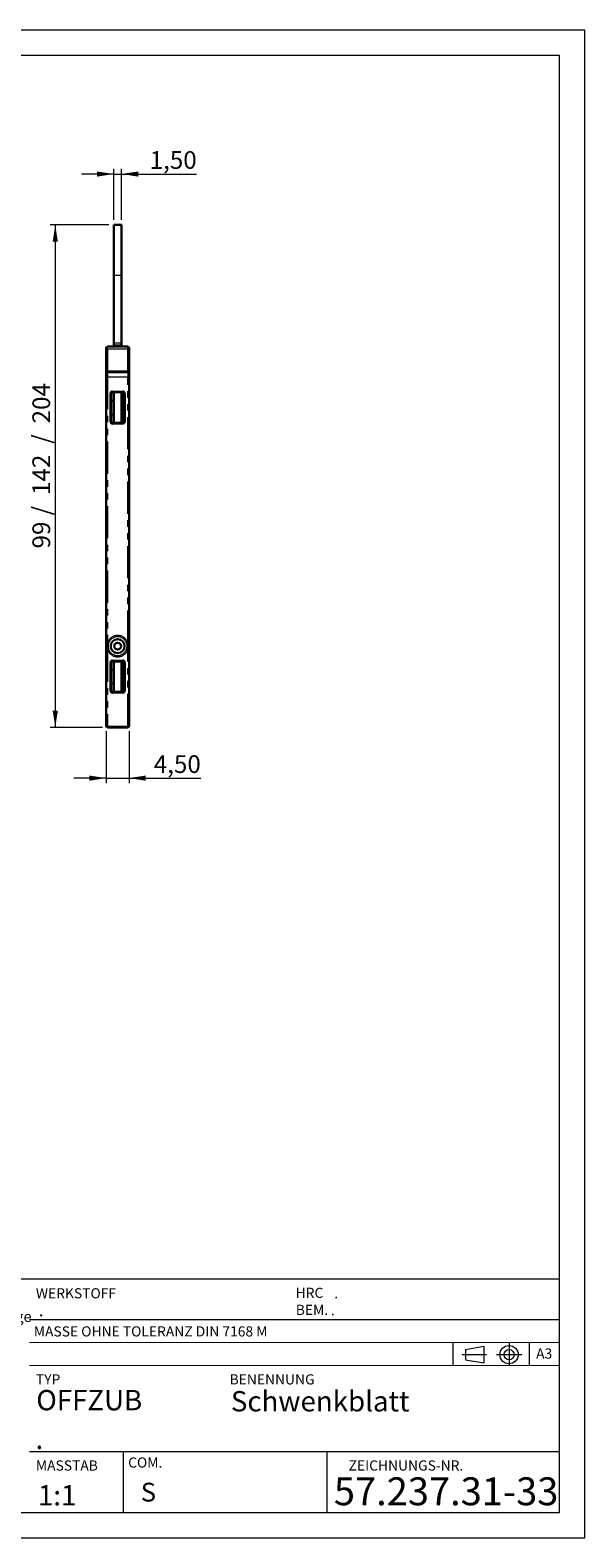
# Model space of a CAD drawing. Units: millimetres. Extents: x -120 to 632, y 0 to 540.
# Drawn here: x 311 to 420, y 0 to 297 of the extents above; entities that cross this region are included whole.
import ezdxf

# ---------------------------------------------------------------- set-up
doc = ezdxf.new("R2010")
doc.units = ezdxf.units.MM
doc.linetypes.add('CENTERX2', pattern=[20.32, 12.7, -2.54, 2.54, -2.54])
doc.linetypes.add('PHANTOM', pattern=[12.7, 6.35, -1.27, 1.27, -1.27, 1.27, -1.27])
doc.styles.add('SLDTEXTSTYLE0', font='TXT', dxfattribs={"width": 0.605})
doc.styles.add('SLDTEXTSTYLE1', font='TXT', dxfattribs={"width": 0.75})
doc.styles.add('SLDTEXTSTYLE3', font='TXT', dxfattribs={"width": 0.565625})
doc.dimstyles.new('SLDDIMSTYLE0', dxfattribs={"dimtxt": 3.5, "dimasz": 3.302, "dimexe": 0, "dimexo": 0.0625, "dimgap": 0.875, "dimtad": 1, "dimtoh": 1, "dimrnd": 1e-09, "dimzin": 12, "dimdsep": 46, "dimtxsty": 'SLDTEXTSTYLE0', "dimsah": 1, "dimcen": 0.09, "dimadec": 0, "dimazin": 0, "dimtfac": 1, "dimtofl": 0, "dimtmove": 0, "dimatfit": 3, "dimfxl": 1, "dimfrac": 2, "dimtolj": 1, "dimtzin": 12, "dimarcsym": 0})
doc.dimstyles.new('SLDDIMSTYLE1', dxfattribs={"dimtxt": 3.5, "dimasz": 3.302, "dimexe": 0, "dimexo": 0.0625, "dimgap": 0.875, "dimtad": 1, "dimtoh": 1, "dimrnd": 1e-09, "dimzin": 12, "dimdsep": 46, "dimtxsty": 'SLDTEXTSTYLE0', "dimsah": 1, "dimcen": 0.09, "dimadec": 0, "dimazin": 0, "dimtfac": 1, "dimtofl": 0, "dimtmove": 0, "dimatfit": 3, "dimfxl": 1, "dimfrac": 2, "dimtolj": 1, "dimtzin": 12, "dimarcsym": 0})

# ---------------------------------------------------------------- blocks, each defined once
blk = doc.blocks.new('SW_NOTE_0')
at = {"color": 0, "linetype": 'Continuous', "lineweight": 0, "char_height": 2.1167, "attachment_point": 1, "style": 'SLDTEXTSTYLE0'}
for s, insert in [('CH-9443 Widnau', (0, -0.09)), ('Unterlettenstrasse 10', (0, 2.73))]:
    blk.add_mtext(s, dxfattribs=dict(at, insert=insert))
blk = doc.blocks.new('SW_NOTE_1')
at = {"color": 0, "linetype": 'Continuous', "lineweight": 0, "char_height": 2.1167, "attachment_point": 1, "style": 'SLDTEXTSTYLE0'}
for s, insert in [('für Büro und Werkstatt', (0, -0.09)), ('Kunststofftechnik & Beschläge', (0, 2.73))]:
    blk.add_mtext(s, dxfattribs=dict(at, insert=insert))
blk = doc.blocks.new('Block2')
at = {"color": 7, "linetype": 'Continuous', "lineweight": 0}
for name, p in [('SW_NOTE_1', (0.07, 10.98)), ('SW_NOTE_0', (0.07, 2.72))]:
    blk.add_blockref(name, p, dxfattribs=at)
blk = doc.blocks.new('Symbol Zng')
at = {"color": 7, "linetype": 'Continuous', "lineweight": 0}
for p, q in [((5.81, 7.9), (14.81, 9.49)), ((5.81, 7.9), (5.81, 2.9)), ((14.81, 9.49), (14.81, 1.31))]:
    blk.add_line(p, q, dxfattribs=at)
at = {"color": 7, "linetype": 'CENTERX2', "lineweight": 0}
for p, q in [((27.31, 11.26), (27.31, 0)), ((4.27, 5.37), (16.2, 5.37)), ((21.1, 5.37), (33.57, 5.37))]:
    blk.add_line(p, q, dxfattribs=at)
at = {"color": 5, "linetype": 'Continuous', "lineweight": 0}
blk.add_line((5.81, 2.9), (14.81, 1.31), dxfattribs=at)
at = {"color": 7, "linetype": 'Continuous', "lineweight": 0}
for radius in [4.5, 2.5]:
    blk.add_circle((27.31, 5.37), radius, dxfattribs=at)
blk = doc.blocks.new('*D10')
at = {"color": 7, "linetype": 'Continuous', "lineweight": 0}
for p, q in [((326.15, 258.66), (314.61, 258.66)), ((315.61, 258.66), (315.61, 159.66)), ((324.9, 159.66), (314.61, 159.66))]:
    blk.add_line(p, q, dxfattribs=at)
for points in [[(315.61, 258.66), (315.1, 255.35), (316.12, 255.35)], [(315.61, 159.66), (316.12, 162.96), (315.1, 162.96)]]:
    blk.add_solid(points, dxfattribs=at)
at = {"color": 7, "linetype": 'Continuous', "lineweight": 0, "char_height": 3.5, "attachment_point": 1, "rotation": 90}
for s, insert, style in [('  /  142  /  204', (311.1, 199.28), 'SLDTEXTSTYLE3'), ('99', (311.1, 194.9), 'SLDTEXTSTYLE0')]:
    blk.add_mtext(s, dxfattribs=dict(at, insert=insert, style=style))
blk = doc.blocks.new('*D11')
at = {"color": 7, "linetype": 'Continuous', "lineweight": 0}
for p, q in [((325.65, 158.91), (325.65, 148.66)), ((330.15, 158.91), (330.15, 148.66)), ((325.65, 149.66), (319.3, 149.66)), ((325.65, 149.66), (330.15, 149.66)), ((330.15, 149.66), (344.28, 149.66))]:
    blk.add_line(p, q, dxfattribs=at)
for points in [[(325.65, 149.66), (322.35, 150.16), (322.35, 149.15)], [(330.15, 149.66), (333.45, 149.15), (333.45, 150.16)]]:
    blk.add_solid(points, dxfattribs=at)
at = {"color": 7, "linetype": 'Continuous', "lineweight": 0, "insert": (335.02, 154.17), "char_height": 3.5, "attachment_point": 1, "style": 'SLDTEXTSTYLE0'}
blk.add_mtext('4,50', dxfattribs=at)
blk = doc.blocks.new('*D12')
at = {"color": 7, "linetype": 'Continuous', "lineweight": 0}
for p, q in [((327.15, 268.66), (320.8, 268.66)), ((327.15, 259.66), (327.15, 269.66)), ((327.15, 268.66), (328.65, 268.66)), ((328.65, 259.66), (328.65, 269.66)), ((328.65, 268.66), (343.47, 268.66))]:
    blk.add_line(p, q, dxfattribs=at)
for points in [[(327.15, 268.66), (323.85, 269.16), (323.85, 268.15)], [(328.65, 268.66), (331.95, 268.15), (331.95, 269.16)]]:
    blk.add_solid(points, dxfattribs=at)
at = {"color": 7, "linetype": 'Continuous', "lineweight": 0, "insert": (334.21, 273.17), "char_height": 3.5, "attachment_point": 1, "style": 'SLDTEXTSTYLE0'}
blk.add_mtext('1,50', dxfattribs=at)

msp = doc.modelspace()

# ---------------------------------------------------------------- linework, layer by layer
at = {"color": 7, "linetype": 'Continuous', "lineweight": 0}
for p, q in [((420, 297), (0, 297)), ((420, 0), (420, 297)), ((310.5, 43), (415, 43)), ((310.5, 38.5), (415, 38.525)), ((394, 38.5), (394, 34)), ((409, 38.524), (409, 33.978)), ((310.5, 34), (415, 33.977)), ((310.5, 17), (415, 17)), ((329, 17), (329, 5)), ((369.156, 17), (369.156, 5)), ((0, 0), (420, 0))]:
    msp.add_line(p, q, dxfattribs=at)
at = {"color": 7, "linetype": 'Continuous', "lineweight": 15}
for p, q in [((415, 292), (5, 292)), ((415, 5), (415, 292)), ((229, 51), (415, 51)), ((5, 5), (415, 5))]:
    msp.add_line(p, q, dxfattribs=at)
at = {"color": 7, "linetype": 'Continuous', "lineweight": 30}
for p, q in [((327.15, 258.657), (328.65, 258.657)), ((327.15, 248.657), (327.15, 258.657)), ((328.65, 258.657), (328.65, 248.657)), ((327.15, 248.657), (327.15, 235.407)), ((328.65, 248.657), (328.65, 235.407)), ((325.9, 234.657), (329.9, 234.657)), ((327.15, 234.907), (327.15, 235.407)), ((328.65, 234.907), (327.15, 234.907)), ((327.15, 234.657), (327.15, 234.907)), ((328.65, 235.407), (328.65, 234.907)), ((328.65, 234.907), (328.65, 234.657)), ((325.65, 234.407), (325.65, 234.157)), ((325.65, 229.907), (325.65, 234.157)), ((330.15, 234.157), (330.15, 234.407)), ((330.15, 234.157), (330.15, 229.907)), ((325.65, 159.907), (325.65, 229.907)), ((329.9, 229.657), (325.9, 229.657)), ((330.15, 229.907), (330.15, 159.907)), ((326.65, 225.407), (326.65, 219.907)), ((327.15, 224.007), (326.65, 224.007)), ((328.9, 225.657), (326.9, 225.657)), ((327.15, 225.657), (327.15, 219.657)), ((328.65, 225.657), (328.65, 219.657)), ((329.15, 224.007), (328.65, 224.007)), ((329.15, 219.907), (329.15, 225.407)), ((326.65, 221.307), (327.15, 221.307)), ((328.65, 221.307), (329.15, 221.307)), ((326.9, 219.657), (328.9, 219.657)), ((326.65, 172.407), (326.65, 166.907)), ((328.9, 172.657), (326.9, 172.657)), ((327.15, 172.657), (327.15, 166.657)), ((328.65, 172.657), (328.65, 166.657)), ((329.15, 166.907), (329.15, 172.407)), ((327.15, 171.007), (326.65, 171.007)), ((329.15, 171.007), (328.65, 171.007)), ((326.65, 168.307), (327.15, 168.307)), ((326.9, 166.657), (328.9, 166.657)), ((328.65, 168.307), (329.15, 168.307)), ((329.9, 159.657), (325.9, 159.657))]:
    msp.add_line(p, q, dxfattribs=at)
at = {"color": 8, "linetype": 'PHANTOM', "lineweight": 0}
for p, q in [((328.65, 248.657), (327.15, 248.657)), ((325.9, 234.157), (325.9, 234.657)), ((327.15, 235.407), (328.65, 235.407)), ((329.9, 234.157), (329.9, 234.657)), ((325.9, 234.157), (325.65, 234.157)), ((325.9, 234.157), (325.9, 229.907)), ((329.9, 234.157), (325.9, 234.157)), ((329.9, 229.907), (329.9, 234.157)), ((330.15, 234.157), (329.9, 234.157)), ((325.65, 229.907), (325.9, 229.907)), ((325.9, 229.657), (325.9, 229.907)), ((325.9, 229.907), (329.9, 229.907)), ((329.9, 229.657), (329.9, 229.907)), ((330.15, 229.907), (329.9, 229.907)), ((329.9, 228.657), (325.9, 228.657)), ((325.9, 228.657), (325.9, 176.329)), ((326.9, 225.907), (328.9, 225.907)), ((326.9, 225.657), (326.9, 225.907)), ((328.9, 225.657), (328.9, 225.907)), ((329.9, 176.329), (329.9, 228.657)), ((326.4, 219.907), (326.4, 225.407)), ((326.4, 225.407), (326.65, 225.407)), ((329.15, 225.407), (329.4, 225.407)), ((329.4, 225.407), (329.4, 219.907)), ((326.4, 219.907), (326.65, 219.907)), ((329.15, 219.907), (329.4, 219.907)), ((326.9, 219.407), (326.9, 219.657)), ((328.9, 219.407), (326.9, 219.407)), ((328.9, 219.407), (328.9, 219.657)), ((325.9, 174.985), (325.9, 159.907)), ((326.4, 166.907), (326.4, 172.407)), ((326.4, 172.407), (326.65, 172.407)), ((326.9, 172.907), (328.9, 172.907)), ((326.9, 172.657), (326.9, 172.907)), ((328.9, 172.657), (328.9, 172.907)), ((329.15, 172.407), (329.4, 172.407)), ((329.4, 172.407), (329.4, 166.907)), ((329.9, 159.907), (329.9, 174.985)), ((326.4, 166.907), (326.65, 166.907)), ((326.9, 166.407), (326.9, 166.657)), ((328.9, 166.407), (326.9, 166.407)), ((328.9, 166.407), (328.9, 166.657)), ((329.15, 166.907), (329.4, 166.907)), ((325.9, 159.907), (325.65, 159.907)), ((325.9, 159.907), (329.9, 159.907)), ((325.9, 159.657), (325.9, 159.907)), ((330.15, 159.907), (329.9, 159.907)), ((329.9, 159.657), (329.9, 159.907))]:
    msp.add_line(p, q, dxfattribs=at)
at = {"color": 8, "linetype": 'PHANTOM', "lineweight": 0, "flags": 128}
for points in [[(325.9, 176.329), (325.941, 176.315), (325.981, 176.301), (326.018, 176.289), (326.052, 176.277), (326.081, 176.268), (326.105, 176.26), (326.122, 176.254), (326.133, 176.25)], [(329.9, 176.329), (329.859, 176.315), (329.819, 176.301), (329.781, 176.289), (329.747, 176.277), (329.718, 176.268), (329.694, 176.26), (329.677, 176.254), (329.666, 176.25)], [(326.133, 175.064), (326.122, 175.06), (326.105, 175.054), (326.081, 175.046), (326.052, 175.036), (326.018, 175.025), (325.981, 175.012), (325.941, 174.999), (325.9, 174.985)], [(329.666, 175.064), (329.677, 175.06), (329.694, 175.054), (329.718, 175.046), (329.747, 175.036), (329.781, 175.025), (329.819, 175.012), (329.859, 174.999), (329.9, 174.985)]]:
    msp.add_lwpolyline(points, dxfattribs=at)
at = {"color": 7, "linetype": 'Continuous', "lineweight": 30}
for radius in [1.37, 0.666]:
    msp.add_circle((327.9, 175.657), radius, dxfattribs=at)
for centre, start, end in [((325.9, 234.407), 90, 180), ((329.9, 234.407), 0, 90), ((325.9, 229.907), 180, 270), ((329.9, 229.907), 270, 0), ((326.9, 225.407), 90, 180), ((328.9, 225.407), 0, 90), ((326.9, 219.907), 180, 270), ((328.9, 219.907), 270, 0), ((326.9, 172.407), 90, 180), ((328.9, 172.407), 0, 90), ((326.9, 166.907), 180, 270), ((328.9, 166.907), 270, 0), ((325.9, 159.907), 180, 270), ((329.9, 159.907), 270, 0)]:
    msp.add_arc(centre, 0.25, start, end, dxfattribs=at)
at = {"color": 8, "linetype": 'PHANTOM', "lineweight": 0}
for centre, radius, start, end in [((326.9, 225.407), 0.5, 90, 180), ((328.9, 225.407), 0.5, 0, 90), ((326.9, 219.907), 0.5, 180, 270), ((328.9, 219.907), 0.5, 270, 0), ((327.9, 175.657), 2.11, 18.56404, 161.43596), ((327.9, 175.657), 1.864, 18.56404, 161.43596), ((327.9, 175.657), 2.11, 198.56404, 341.43596), ((327.9, 175.657), 1.864, 198.56404, 341.43596), ((326.9, 172.407), 0.5, 90, 180), ((328.9, 172.407), 0.5, 0, 90), ((326.9, 166.907), 0.5, 180, 270), ((328.9, 166.907), 0.5, 270, 0)]:
    msp.add_arc(centre, radius, start, end, dxfattribs=at)
for centre, start_param, end_param in [((325.9, 229.907), 1.5707963, 1.9723633), ((329.9, 229.907), 4.310822, 4.712389)]:
    msp.add_ellipse(centre, major_axis=(0, 1.25), ratio=0.2, start_param=start_param, end_param=end_param, dxfattribs=at)
for points, knots in [([(325.67, 229.418), (325.688, 229.487), (325.726, 229.626), (325.688, 229.748), (325.67, 229.809)], [0, 0, 0, 0, 0.5000001, 1, 1, 1, 1]), ([(325.9, 228.657), (325.895, 228.657), (325.885, 228.658), (325.865, 228.667), (325.831, 228.699), (325.743, 228.864), (325.709, 229.084), (325.68, 229.304), (325.673, 229.385), (325.67, 229.418)], [0, 0, 0, 0, 0.0164989, 0.0344569, 0.0782631, 0.1845633, 0.70512, 0.8770829, 1, 1, 1, 1]), ([(325.9, 229.657), (325.9, 229.642), (325.9, 229.612), (325.9, 229.381), (325.9, 229.05), (325.9, 228.788), (325.9, 228.657)], [0, 0, 0, 0, 0.2500002, 0.5000025, 0.7500007, 1, 1, 1, 1]), ([(329.9, 229.657), (329.9, 229.642), (329.9, 229.612), (329.9, 229.381), (329.9, 229.05), (329.9, 228.788), (329.9, 228.657)], [0, 0, 0, 0, 0.2500002, 0.5000025, 0.7500007, 1, 1, 1, 1]), ([(330.13, 229.418), (330.122, 229.338), (330.106, 229.177), (330.066, 228.957), (330.018, 228.791), (329.969, 228.7), (329.934, 228.667), (329.914, 228.658), (329.904, 228.657), (329.9, 228.657)], [0, 0, 0, 0, 0.29455137, 0.59208326, 0.81562014, 0.92181285, 0.96556355, 0.98350646, 1, 1, 1, 1]), ([(330.13, 229.809), (330.111, 229.748), (330.074, 229.626), (330.111, 229.487), (330.13, 229.418)], [0, 0, 0, 0, 0.4999999, 1, 1, 1, 1]), ([(325.9, 174.985), (325.878, 175.151), (325.849, 175.363), (325.838, 175.813), (325.872, 176.094), (325.9, 176.329)], [0, 0, 0, 0, 0.3715387, 0.4764636, 1, 1, 1, 1]), ([(326.133, 176.25), (326.082, 176.043), (325.984, 175.647), (326.085, 175.252), (326.133, 175.064)], [0, 0, 0, 0, 0.5231855, 1, 1, 1, 1]), ([(329.666, 175.064), (329.717, 175.271), (329.815, 175.667), (329.714, 176.062), (329.666, 176.25)], [0, 0, 0, 0, 0.5231825, 1, 1, 1, 1]), ([(329.9, 176.329), (329.922, 176.163), (329.95, 175.95), (329.962, 175.501), (329.928, 175.219), (329.9, 174.985)], [0, 0, 0, 0, 0.371536, 0.4764608, 1, 1, 1, 1])]:
    msp.add_open_spline(points, degree=3, knots=knots, dxfattribs=at)

# ---------------------------------------------------------------- block references
at = {"color": 7, "linetype": 'Continuous'}
msp.add_blockref('Block2', (269.922, 30.935), dxfattribs=at)
at = {"color": 7, "linetype": 'Continuous', "xscale": 0.4, "yscale": 0.4, "zscale": 0.4}
msp.add_blockref('Symbol Zng', (394.134, 33.938), dxfattribs=at)

# ---------------------------------------------------------------- texts
at = {"color": 7, "linetype": 'Continuous', "lineweight": 0, "attachment_point": 1}
for s, insert, char_height, style in [('WERKSTOFF', (311.79, 49.174), 2, 'SLDTEXTSTYLE0'), ('HRC', (362.981, 49.263), 2, 'SLDTEXTSTYLE0'), ('BEM.', (363.02, 45.914), 2, 'SLDTEXTSTYLE0'), ('.', (370.586, 49.168), 2, 'SLDTEXTSTYLE0'), ('MASSE OHNE TOLERANZ DIN 7168 M', (311.381, 41.667), 2, 'SLDTEXTSTYLE0'), ('. ', (312.35, 46.128), 2.5, 'SLDTEXTSTYLE0'), ('.', (369.922, 45.851), 2, 'SLDTEXTSTYLE0'), ('A3', (410.389, 37.305), 2, 'SLDTEXTSTYLE0'), ('TYP', (311.79, 32.214), 2, 'SLDTEXTSTYLE0'), ('BENENNUNG', (349.98, 32.214), 2, 'SLDTEXTSTYLE0'), ('OFFZUB', (311.864, 29.129), 4, 'SLDTEXTSTYLE0'), ('Schwenkblatt', (350.225, 28.907), 4, 'SLDTEXTSTYLE0'), ('.  ', (311.715, 21.518), 4, 'SLDTEXTSTYLE0'), ('MASSTAB', (311.79, 15.254), 2, 'SLDTEXTSTYLE0'), ('COM.', (329.972, 15.842), 2, 'SLDTEXTSTYLE0'), ('ZEICHNUNGS-NR.', (373.43, 15.254), 2, 'SLDTEXTSTYLE0'), ('57.237.31-33', (370.527, 11.919), 5.5, 'SLDTEXTSTYLE0'), ('1:1', (312.196, 10.382), 4, 'SLDTEXTSTYLE1'), ('S', (332.46, 10.855), 3.704, 'SLDTEXTSTYLE0')]:
    msp.add_mtext(s, dxfattribs=dict(at, insert=insert, char_height=char_height, style=style))

# ---------------------------------------------------------------- dimensions: what is measured, and where the dimension line sits
at = {"color": 7, "linetype": 'Continuous', "lineweight": 0}
for base, p1, p2, picture, middle in [((328.65, 268.657), (327.15, 258.657), (328.65, 258.657), '*D12', (338.045, 268.657)), ((330.15, 149.657), (325.65, 159.907), (330.15, 159.907), '*D11', (338.855, 149.657))]:
    dim = msp.add_linear_dim(base=base, p1=p1, p2=p2, dimstyle='SLDDIMSTYLE1', dxfattribs=at)
    dim.commit()
    dim.dimension.update_dxf_attribs({"geometry": picture, "text_midpoint": middle, "dimtype": 160})
dim = msp.add_linear_dim(base=(315.61, 159.657), p1=(327.15, 258.657), p2=(325.9, 159.657), angle=90, text='<>  /  142  /  204', dimstyle='SLDDIMSTYLE0', dxfattribs=at)
dim.commit()
dim.dimension.update_dxf_attribs({"geometry": '*D10', "text_midpoint": (315.61, 209.157), "dimtype": 160})

doc.saveas('drawing.dxf')
